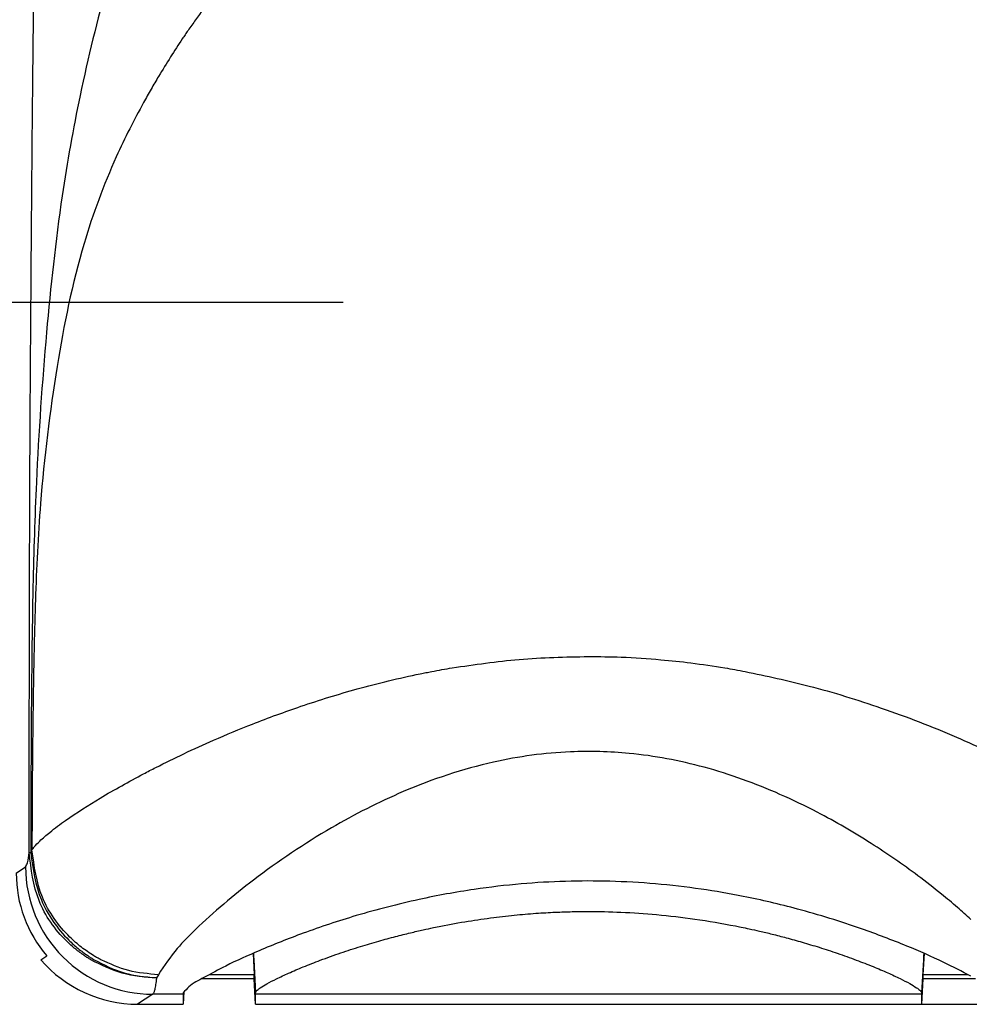
# Model space of a CAD drawing. Units: inches. Extents: x 1631 to 2799, y 969 to 1789.
# Drawn here: x 2496 to 2511, y 1281 to 1296 of the extents above; entities that cross this region are included whole.
import ezdxf

# ---------------------------------------------------------------- set-up
doc = ezdxf.new("R2010")
doc.units = ezdxf.units.IN
doc.linetypes.add('DOT_CENTER', pattern=[14, 12, -1, 0, -1])
doc.layers.add('1', color=7, linetype='Continuous')
doc.styles.add('CONVERTER_11', font='txt.shx', dxfattribs={"width": 0.72})
doc.dimstyles.new('ME10_DIM_15', dxfattribs={"dimtxt": 7, "dimasz": 7, "dimexe": 4, "dimexo": 0, "dimgap": 4, "dimtad": 1, "dimdsep": 46, "dimtxsty": 'CONVERTER_11', "dimsah": 1, "dimcen": 0.09, "dimclrd": 3, "dimclre": 3, "dimclrt": 4, "dimadec": 0, "dimazin": 0, "dimtfac": 1, "dimtdec": 4, "dimtix": 1, "dimtmove": 0, "dimatfit": 3, "dimfxl": 1, "dimtolj": 1, "dimtzin": 0, "dimarcsym": 0})

# ---------------------------------------------------------------- blocks, each defined once
blk = doc.blocks.new('Left_flange_41_5892_Défaut__13', base_point=(2496.318, 1281.075))
at = {"color": 7, "linetype": 'Continuous'}
for p, q in [((2496.546, 1283.352), (2496.565, 1283.399)), ((2496.546, 1283.352), (2496.565, 1283.399)), ((2496.546, 1283.352), (2496.522, 1283.354)), ((2496.546, 1283.352), (2496.522, 1283.354)), ((2496.318, 1283.035), (2496.465, 1283.133)), ((2496.318, 1283.035), (2496.465, 1283.133)), ((2500.044, 1281.777), (2500.046, 1281.736)), ((2500.044, 1281.777), (2500.046, 1281.736)), ((2500.046, 1281.736), (2500.049, 1281.675)), ((2500.046, 1281.736), (2500.049, 1281.675)), ((2510.573, 1281.736), (2510.57, 1281.675)), ((2510.573, 1281.736), (2510.57, 1281.675)), ((2510.575, 1281.777), (2510.573, 1281.736)), ((2510.575, 1281.777), (2510.573, 1281.736)), ((2500.049, 1281.675), (2500.077, 1281.155)), ((2500.049, 1281.675), (2500.077, 1281.155)), ((2510.57, 1281.675), (2510.543, 1281.155)), ((2510.57, 1281.675), (2510.543, 1281.155)), ((2498.552, 1281.44), (2498.521, 1281.388)), ((2498.552, 1281.44), (2498.521, 1281.388)), ((2498.465, 1281.134), (2498.226, 1280.975)), ((2498.465, 1281.134), (2498.226, 1280.975)), ((2498.942, 1281.135), (2498.465, 1281.134)), ((2498.942, 1281.135), (2498.465, 1281.134))]:
    blk.add_line(p, q, dxfattribs=at)
at = {"color": 4, "linetype": 'Continuous'}
for p, q in [((2496.706, 1281.675), (2496.798, 1281.736)), ((2496.706, 1281.675), (2496.798, 1281.736)), ((2500.039, 1281.775), (2500.056, 1281.443)), ((2500.039, 1281.775), (2500.056, 1281.443)), ((2510.581, 1281.775), (2510.563, 1281.443)), ((2500.056, 1281.375), (2499.23, 1281.375)), ((2500.056, 1281.375), (2499.23, 1281.375)), ((2499.353, 1281.443), (2500.056, 1281.443)), ((2499.353, 1281.443), (2500.056, 1281.443)), ((2500.056, 1281.375), (2500.056, 1281.443)), ((2500.056, 1281.375), (2500.056, 1281.443)), ((2500.077, 1280.975), (2500.056, 1281.375)), ((2510.563, 1281.375), (2510.542, 1280.975)), ((2510.563, 1281.443), (2511.266, 1281.443)), ((2510.563, 1281.443), (2510.563, 1281.375)), ((2511.389, 1281.375), (2510.563, 1281.375)), ((2498.953, 1281.178), (2498.942, 1280.975)), ((2498.953, 1281.178), (2498.942, 1280.975)), ((2498.942, 1281.135), (2498.942, 1280.975)), ((2498.942, 1281.135), (2498.942, 1280.975)), ((2510.542, 1281.134), (2500.077, 1281.134)), ((2510.542, 1281.134), (2500.077, 1281.134)), ((2500.077, 1280.975), (2500.077, 1281.134)), ((2510.542, 1281.134), (2510.542, 1280.975)), ((2510.542, 1281.134), (2510.542, 1280.975)), ((2498.226, 1280.975), (2498.942, 1280.975)), ((2498.226, 1280.975), (2498.942, 1280.975)), ((2500.077, 1280.975), (2510.542, 1280.975))]:
    blk.add_line(p, q, dxfattribs=at)
at = {"color": 1, "linetype": 'Continuous'}
for p, q in [((2510.581, 1281.775), (2510.563, 1281.443)), ((2500.077, 1280.975), (2500.056, 1281.375)), ((2510.563, 1281.375), (2510.542, 1280.975)), ((2510.563, 1281.443), (2510.563, 1281.375)), ((2510.563, 1281.443), (2511.266, 1281.443)), ((2511.389, 1281.375), (2510.563, 1281.375)), ((2500.077, 1280.975), (2500.077, 1281.134)), ((2500.077, 1280.975), (2510.542, 1280.975))]:
    blk.add_line(p, q, dxfattribs=at)
at = {"color": 7, "linetype": 'Continuous'}
blk.add_arc((2498.465, 1283.133), 2, 179.9945, 269.9945, dxfattribs=at)
blk.add_arc((2498.465, 1283.133), 2, 179.9945, 269.9945, dxfattribs=at)
at = {"color": 1, "linetype": 'Continuous'}
blk.add_arc((2498.317, 1283.035), 1.999, 179.9985, 220.5344, dxfattribs=at)
at = {"color": 4, "linetype": 'Continuous'}
for centre, radius, start, end in [((2498.317, 1283.035), 1.999, 179.9985, 220.5344), ((2498.226, 1282.975), 2, 220.5403, 270.0044), ((2498.226, 1282.975), 2, 220.5403, 270.0044)]:
    blk.add_arc(centre, radius, start, end, dxfattribs=at)
at = {"color": 7, "linetype": 'Continuous'}
for points, knots in [([(2498.253, 1298.642), (2498.542, 1298.901), (2499.074, 1299.377), (2500.04, 1300.103), (2501.214, 1300.888), (2502.661, 1301.721), (2504.076, 1302.362), (2505.348, 1302.669), (2506.38, 1302.649), (2507.637, 1302.333), (2509.052, 1301.617), (2510.621, 1300.474), (2512.361, 1298.785), (2513.971, 1296.506), (2515.16, 1293.887), (2515.997, 1291.121), (2516.524, 1288.28), (2516.709, 1286.175), (2516.795, 1285.209)], [0, 0, 0, 0, 1.16529, 2.139144, 3.621799, 5.401757, 7.143396, 8.263051, 9.297684, 10.204683, 12.132709, 14.009706, 16.014031, 19.383691, 22.306077, 24.608567, 28.040127, 30.948928, 30.948928, 30.948928, 30.948928]), ([(2498.253, 1298.642), (2498.542, 1298.901), (2499.074, 1299.377), (2500.04, 1300.103), (2501.214, 1300.888), (2502.661, 1301.721), (2504.076, 1302.362), (2505.348, 1302.669), (2506.38, 1302.649), (2507.637, 1302.333), (2509.052, 1301.617), (2510.621, 1300.474), (2512.361, 1298.785), (2513.971, 1296.506), (2515.16, 1293.887), (2515.997, 1291.121), (2516.524, 1288.28), (2516.709, 1286.175), (2516.795, 1285.209)], [0, 0, 0, 0, 1.16529, 2.139144, 3.621799, 5.401757, 7.143396, 8.263051, 9.297684, 10.204683, 12.132709, 14.009706, 16.014031, 19.383691, 22.306077, 24.608567, 28.040127, 30.948928, 30.948928, 30.948928, 30.948928]), ([(2496.522, 1283.354), (2496.523, 1284.58), (2496.524, 1286.647), (2496.532, 1289.228), (2496.541, 1290.831), (2496.557, 1292.954), (2496.577, 1295.827), (2496.617, 1298.45), (2496.636, 1299.714)], [0, 0, 0, 0, 3.679672, 6.199901, 7.742313, 8.488519, 12.569421, 16.361097, 16.361097, 16.361097, 16.361097]), ([(2496.522, 1283.354), (2496.523, 1284.58), (2496.524, 1286.647), (2496.532, 1289.228), (2496.541, 1290.831), (2496.557, 1292.954), (2496.577, 1295.827), (2496.617, 1298.45), (2496.636, 1299.714)], [0, 0, 0, 0, 3.679672, 6.199901, 7.742313, 8.488519, 12.569421, 16.361097, 16.361097, 16.361097, 16.361097]), ([(2498.253, 1298.642), (2498.082, 1298.102), (2497.726, 1296.984), (2497.32, 1295.324), (2496.992, 1293.49), (2496.775, 1291.461), (2496.632, 1289.414), (2496.573, 1287.389), (2496.551, 1285.448), (2496.548, 1284.052), (2496.546, 1283.352)], [0, 0, 0, 0, 1.696528, 3.521429, 5.121182, 7.281897, 9.63881, 11.275199, 13.361138, 15.462179, 15.462179, 15.462179, 15.462179]), ([(2498.253, 1298.642), (2498.082, 1298.102), (2497.726, 1296.984), (2497.32, 1295.324), (2496.992, 1293.49), (2496.775, 1291.461), (2496.632, 1289.414), (2496.573, 1287.389), (2496.551, 1285.448), (2496.548, 1284.052), (2496.546, 1283.352)], [0, 0, 0, 0, 1.696528, 3.521429, 5.121182, 7.281897, 9.63881, 11.275199, 13.361138, 15.462179, 15.462179, 15.462179, 15.462179]), ([(2499.586, 1297.04), (2499.515, 1296.949), (2499.361, 1296.751), (2499.215, 1296.548), (2499.136, 1296.437)], [0, 0, 0, 0, 0.344849, 0.7524443, 0.7524443, 0.7524443, 0.7524443]), ([(2499.586, 1297.04), (2499.515, 1296.949), (2499.361, 1296.751), (2499.215, 1296.548), (2499.136, 1296.437)], [0, 0, 0, 0, 0.344849, 0.7524443, 0.7524443, 0.7524443, 0.7524443]), ([(2499.136, 1296.437), (2499.116, 1296.409), (2499.076, 1296.353), (2499.037, 1296.296), (2499.017, 1296.267)], [0, 0, 0, 0, 0.1024682, 0.2078069, 0.2078069, 0.2078069, 0.2078069]), ([(2499.136, 1296.437), (2499.116, 1296.409), (2499.076, 1296.353), (2499.037, 1296.296), (2499.017, 1296.267)], [0, 0, 0, 0, 0.1024682, 0.2078069, 0.2078069, 0.2078069, 0.2078069]), ([(2499.017, 1296.267), (2499.002, 1296.245), (2498.972, 1296.201), (2498.942, 1296.157), (2498.927, 1296.135)], [0, 0, 0, 0, 0.0790444, 0.1595508, 0.1595508, 0.1595508, 0.1595508]), ([(2499.017, 1296.267), (2499.002, 1296.245), (2498.972, 1296.201), (2498.942, 1296.157), (2498.927, 1296.135)], [0, 0, 0, 0, 0.0790444, 0.1595508, 0.1595508, 0.1595508, 0.1595508]), ([(2498.927, 1296.135), (2498.865, 1296.041), (2498.737, 1295.848), (2498.617, 1295.649), (2498.555, 1295.547)], [0, 0, 0, 0, 0.3372746, 0.6953975, 0.6953975, 0.6953975, 0.6953975]), ([(2498.927, 1296.135), (2498.865, 1296.041), (2498.737, 1295.848), (2498.617, 1295.649), (2498.555, 1295.547)], [0, 0, 0, 0, 0.3372746, 0.6953975, 0.6953975, 0.6953975, 0.6953975]), ([(2498.555, 1295.547), (2498.515, 1295.481), (2498.435, 1295.345), (2498.358, 1295.207), (2498.319, 1295.137)], [0, 0, 0, 0, 0.2333816, 0.4736034, 0.4736034, 0.4736034, 0.4736034]), ([(2498.555, 1295.547), (2498.515, 1295.481), (2498.435, 1295.345), (2498.358, 1295.207), (2498.319, 1295.137)], [0, 0, 0, 0, 0.2333816, 0.4736034, 0.4736034, 0.4736034, 0.4736034]), ([(2498.319, 1295.137), (2498.245, 1294.999), (2498.094, 1294.719), (2497.749, 1293.994), (2497.29, 1292.767), (2496.926, 1290.931), (2496.694, 1289.055), (2496.62, 1287.502), (2496.593, 1286.345), (2496.578, 1285.383), (2496.568, 1284.401), (2496.566, 1283.743), (2496.565, 1283.399)], [0, 0, 0, 0, 0.467879, 0.955352, 2.409638, 4.38315, 6.553225, 8.07601, 9.046565, 10.023876, 10.961023, 11.99536, 11.99536, 11.99536, 11.99536]), ([(2498.319, 1295.137), (2498.245, 1294.999), (2498.094, 1294.719), (2497.749, 1293.994), (2497.29, 1292.767), (2496.926, 1290.931), (2496.694, 1289.055), (2496.62, 1287.502), (2496.593, 1286.345), (2496.578, 1285.383), (2496.568, 1284.401), (2496.566, 1283.743), (2496.565, 1283.399)], [0, 0, 0, 0, 0.467879, 0.955352, 2.409638, 4.38315, 6.553225, 8.07601, 9.046565, 10.023876, 10.961023, 11.99536, 11.99536, 11.99536, 11.99536]), ([(2503.167, 1286.258), (2503.518, 1286.31), (2504.228, 1286.414), (2504.946, 1286.429), (2505.31, 1286.437)], [0, 0, 0, 0, 1.060718, 2.151519, 2.151519, 2.151519, 2.151519]), ([(2503.167, 1286.258), (2503.518, 1286.31), (2504.228, 1286.414), (2504.946, 1286.429), (2505.31, 1286.437)], [0, 0, 0, 0, 1.060718, 2.151519, 2.151519, 2.151519, 2.151519]), ([(2505.31, 1286.437), (2505.481, 1286.435), (2505.861, 1286.431), (2506.397, 1286.394), (2506.94, 1286.338), (2507.274, 1286.286), (2507.452, 1286.258)], [0, 0, 0, 0, 0.514503, 1.138486, 1.611937, 2.151986, 2.151986, 2.151986, 2.151986]), ([(2505.31, 1286.437), (2505.481, 1286.435), (2505.861, 1286.431), (2506.397, 1286.394), (2506.94, 1286.338), (2507.274, 1286.286), (2507.452, 1286.258)], [0, 0, 0, 0, 0.514503, 1.138486, 1.611937, 2.151986, 2.151986, 2.151986, 2.151986]), ([(2498.512, 1284.694), (2498.659, 1284.767), (2498.958, 1284.916), (2499.464, 1285.145), (2500.075, 1285.399), (2500.826, 1285.674), (2501.703, 1285.945), (2502.363, 1286.105), (2502.756, 1286.184), (2502.816, 1286.195), (2502.846, 1286.201)], [0, 0, 0, 0, 0.490917, 1.003186, 1.666989, 2.475336, 3.40097, 4.41898, 4.510627, 4.602449, 4.602449, 4.602449, 4.602449]), ([(2498.512, 1284.694), (2498.659, 1284.767), (2498.958, 1284.916), (2499.464, 1285.145), (2500.075, 1285.399), (2500.826, 1285.674), (2501.703, 1285.945), (2502.363, 1286.105), (2502.756, 1286.184), (2502.816, 1286.195), (2502.846, 1286.201)], [0, 0, 0, 0, 0.490917, 1.003186, 1.666989, 2.475336, 3.40097, 4.41898, 4.510627, 4.602449, 4.602449, 4.602449, 4.602449]), ([(2502.846, 1286.201), (2502.899, 1286.211), (2503.006, 1286.231), (2503.114, 1286.249), (2503.167, 1286.258)], [0, 0, 0, 0, 0.1631464, 0.3268697, 0.3268697, 0.3268697, 0.3268697]), ([(2502.846, 1286.201), (2502.899, 1286.211), (2503.006, 1286.231), (2503.114, 1286.249), (2503.167, 1286.258)], [0, 0, 0, 0, 0.1631464, 0.3268697, 0.3268697, 0.3268697, 0.3268697]), ([(2507.452, 1286.258), (2507.505, 1286.249), (2507.612, 1286.231), (2507.719, 1286.211), (2507.773, 1286.201)], [0, 0, 0, 0, 0.1608227, 0.3266548, 0.3266548, 0.3266548, 0.3266548]), ([(2507.452, 1286.258), (2507.505, 1286.249), (2507.612, 1286.231), (2507.719, 1286.211), (2507.773, 1286.201)], [0, 0, 0, 0, 0.1608227, 0.3266548, 0.3266548, 0.3266548, 0.3266548]), ([(2507.773, 1286.201), (2508.108, 1286.13), (2508.83, 1285.976), (2509.939, 1285.63), (2511.053, 1285.205), (2511.77, 1284.857), (2512.107, 1284.694)], [0, 0, 0, 0, 1.026744, 2.213187, 3.479067, 4.60217, 4.60217, 4.60217, 4.60217]), ([(2507.773, 1286.201), (2508.108, 1286.13), (2508.83, 1285.976), (2509.939, 1285.63), (2511.053, 1285.205), (2511.77, 1284.857), (2512.107, 1284.694)], [0, 0, 0, 0, 1.026744, 2.213187, 3.479067, 4.60217, 4.60217, 4.60217, 4.60217]), ([(2511.318, 1282.307), (2511.247, 1282.371), (2511.096, 1282.507), (2510.819, 1282.738), (2510.374, 1283.083), (2509.732, 1283.526), (2509.005, 1283.949), (2508.136, 1284.368), (2507.157, 1284.724), (2506.042, 1284.934), (2504.926, 1284.964), (2503.719, 1284.799), (2502.455, 1284.376), (2501.196, 1283.732), (2500.103, 1283.001), (2499.317, 1282.336), (2498.816, 1281.837), (2498.646, 1281.581), (2498.552, 1281.44)], [0, 0, 0, 0, 0.285172, 0.610282, 1.080533, 1.974628, 2.950423, 3.600613, 4.865422, 6.062619, 6.987471, 8.204787, 9.698588, 10.962222, 12.437471, 13.63284, 14.047475, 14.552939, 14.552939, 14.552939, 14.552939]), ([(2511.318, 1282.307), (2511.247, 1282.371), (2511.096, 1282.507), (2510.819, 1282.738), (2510.374, 1283.083), (2509.732, 1283.526), (2509.005, 1283.949), (2508.136, 1284.368), (2507.157, 1284.724), (2506.042, 1284.934), (2504.926, 1284.964), (2503.719, 1284.799), (2502.455, 1284.376), (2501.196, 1283.732), (2500.103, 1283.001), (2499.317, 1282.336), (2498.816, 1281.837), (2498.646, 1281.581), (2498.552, 1281.44)], [0, 0, 0, 0, 0.285172, 0.610282, 1.080533, 1.974628, 2.950423, 3.600613, 4.865422, 6.062619, 6.987471, 8.204787, 9.698588, 10.962222, 12.437471, 13.63284, 14.047475, 14.552939, 14.552939, 14.552939, 14.552939]), ([(2498.319, 1284.595), (2498.351, 1284.611), (2498.415, 1284.645), (2498.479, 1284.678), (2498.512, 1284.694)], [0, 0, 0, 0, 0.1079524, 0.2174262, 0.2174262, 0.2174262, 0.2174262]), ([(2498.319, 1284.595), (2498.351, 1284.611), (2498.415, 1284.645), (2498.479, 1284.678), (2498.512, 1284.694)], [0, 0, 0, 0, 0.1079524, 0.2174262, 0.2174262, 0.2174262, 0.2174262]), ([(2496.565, 1283.399), (2496.577, 1283.415), (2496.614, 1283.464), (2496.707, 1283.558), (2496.869, 1283.699), (2497.183, 1283.931), (2497.672, 1284.244), (2498.09, 1284.471), (2498.319, 1284.595)], [0, 0, 0, 0, 0.060381, 0.185785, 0.394374, 0.705679, 1.354372, 2.133838, 2.133838, 2.133838, 2.133838]), ([(2496.565, 1283.399), (2496.577, 1283.415), (2496.614, 1283.464), (2496.707, 1283.558), (2496.869, 1283.699), (2497.183, 1283.931), (2497.672, 1284.244), (2498.09, 1284.471), (2498.319, 1284.595)], [0, 0, 0, 0, 0.060381, 0.185785, 0.394374, 0.705679, 1.354372, 2.133838, 2.133838, 2.133838, 2.133838]), ([(2497.539, 1281.736), (2497.472, 1281.779), (2497.339, 1281.867), (2497.029, 1282.142), (2496.67, 1282.636), (2496.6, 1283.145), (2496.565, 1283.399)], [0, 0, 0, 0, 0.238082, 0.477824, 1.242839, 2.000388, 2.000388, 2.000388, 2.000388]), ([(2497.539, 1281.736), (2497.472, 1281.779), (2497.339, 1281.867), (2497.029, 1282.142), (2496.67, 1282.636), (2496.6, 1283.145), (2496.565, 1283.399)], [0, 0, 0, 0, 0.238082, 0.477824, 1.242839, 2.000388, 2.000388, 2.000388, 2.000388]), ([(2496.465, 1283.133), (2496.476, 1283.155), (2496.509, 1283.224), (2496.517, 1283.301), (2496.522, 1283.354)], [0, 0, 0, 0, 0.0707065, 0.2289079, 0.2289079, 0.2289079, 0.2289079]), ([(2496.465, 1283.133), (2496.476, 1283.155), (2496.509, 1283.224), (2496.517, 1283.301), (2496.522, 1283.354)], [0, 0, 0, 0, 0.0707065, 0.2289079, 0.2289079, 0.2289079, 0.2289079]), ([(2497.393, 1281.736), (2497.344, 1281.771), (2497.245, 1281.842), (2496.964, 1282.096), (2496.615, 1282.582), (2496.553, 1283.097), (2496.522, 1283.354)], [0, 0, 0, 0, 0.182182, 0.365366, 1.135842, 1.901773, 1.901773, 1.901773, 1.901773]), ([(2497.393, 1281.736), (2497.344, 1281.771), (2497.245, 1281.842), (2496.964, 1282.096), (2496.615, 1282.582), (2496.553, 1283.097), (2496.522, 1283.354)], [0, 0, 0, 0, 0.182182, 0.365366, 1.135842, 1.901773, 1.901773, 1.901773, 1.901773]), ([(2496.546, 1283.352), (2496.582, 1283.099), (2496.655, 1282.591), (2497.004, 1282.108), (2497.287, 1281.849), (2497.393, 1281.773), (2497.446, 1281.736)], [0, 0, 0, 0, 0.7574, 1.521423, 1.716641, 1.910474, 1.910474, 1.910474, 1.910474]), ([(2496.546, 1283.352), (2496.582, 1283.099), (2496.655, 1282.591), (2497.004, 1282.108), (2497.287, 1281.849), (2497.393, 1281.773), (2497.446, 1281.736)], [0, 0, 0, 0, 0.7574, 1.521423, 1.716641, 1.910474, 1.910474, 1.910474, 1.910474]), ([(2497.489, 1281.675), (2497.473, 1281.685), (2497.441, 1281.704), (2497.409, 1281.725), (2497.393, 1281.736)], [0, 0, 0, 0, 0.0568991, 0.1138468, 0.1138468, 0.1138468, 0.1138468]), ([(2497.489, 1281.675), (2497.473, 1281.685), (2497.441, 1281.704), (2497.409, 1281.725), (2497.393, 1281.736)], [0, 0, 0, 0, 0.0568991, 0.1138468, 0.1138468, 0.1138468, 0.1138468]), ([(2497.446, 1281.736), (2497.461, 1281.725), (2497.493, 1281.704), (2497.525, 1281.685), (2497.542, 1281.675)], [0, 0, 0, 0, 0.057024, 0.1139715, 0.1139715, 0.1139715, 0.1139715]), ([(2497.446, 1281.736), (2497.461, 1281.725), (2497.493, 1281.704), (2497.525, 1281.685), (2497.542, 1281.675)], [0, 0, 0, 0, 0.057024, 0.1139715, 0.1139715, 0.1139715, 0.1139715]), ([(2497.647, 1281.675), (2497.629, 1281.685), (2497.592, 1281.704), (2497.557, 1281.725), (2497.539, 1281.736)], [0, 0, 0, 0, 0.0620425, 0.124137, 0.124137, 0.124137, 0.124137]), ([(2497.647, 1281.675), (2497.629, 1281.685), (2497.592, 1281.704), (2497.557, 1281.725), (2497.539, 1281.736)], [0, 0, 0, 0, 0.0620425, 0.124137, 0.124137, 0.124137, 0.124137]), ([(2498.521, 1281.388), (2498.339, 1281.401), (2497.976, 1281.428), (2497.651, 1281.593), (2497.489, 1281.675)], [0, 0, 0, 0, 0.542724, 1.080526, 1.080526, 1.080526, 1.080526]), ([(2498.521, 1281.388), (2498.339, 1281.401), (2497.976, 1281.428), (2497.651, 1281.593), (2497.489, 1281.675)], [0, 0, 0, 0, 0.542724, 1.080526, 1.080526, 1.080526, 1.080526]), ([(2497.542, 1281.675), (2497.696, 1281.596), (2498.004, 1281.437), (2498.349, 1281.404), (2498.521, 1281.388)], [0, 0, 0, 0, 0.513925, 1.029013, 1.029013, 1.029013, 1.029013]), ([(2497.542, 1281.675), (2497.696, 1281.596), (2498.004, 1281.437), (2498.349, 1281.404), (2498.521, 1281.388)], [0, 0, 0, 0, 0.513925, 1.029013, 1.029013, 1.029013, 1.029013]), ([(2498.552, 1281.44), (2498.394, 1281.453), (2498.079, 1281.479), (2497.791, 1281.609), (2497.647, 1281.675)], [0, 0, 0, 0, 0.4721065, 0.9415498, 0.9415498, 0.9415498, 0.9415498]), ([(2498.552, 1281.44), (2498.394, 1281.453), (2498.079, 1281.479), (2497.791, 1281.609), (2497.647, 1281.675)], [0, 0, 0, 0, 0.4721065, 0.9415498, 0.9415498, 0.9415498, 0.9415498]), ([(2498.521, 1281.388), (2498.519, 1281.37), (2498.515, 1281.335), (2498.508, 1281.287), (2498.501, 1281.245), (2498.494, 1281.21), (2498.487, 1281.182), (2498.48, 1281.16), (2498.473, 1281.143), (2498.467, 1281.136), (2498.465, 1281.134)], [0, 0, 0, 0, 0.0550928, 0.103782, 0.1460442, 0.1818754, 0.2112997, 0.2343915, 0.2513357, 0.2626448, 0.2626448, 0.2626448, 0.2626448]), ([(2498.521, 1281.388), (2498.519, 1281.37), (2498.515, 1281.335), (2498.508, 1281.287), (2498.501, 1281.245), (2498.494, 1281.21), (2498.487, 1281.182), (2498.48, 1281.16), (2498.473, 1281.143), (2498.467, 1281.136), (2498.465, 1281.134)], [0, 0, 0, 0, 0.0550928, 0.103782, 0.1460442, 0.1818754, 0.2112997, 0.2343915, 0.2513357, 0.2626448, 0.2626448, 0.2626448, 0.2626448])]:
    blk.add_open_spline(points, degree=3, knots=knots, dxfattribs=at)
at = {"color": 1, "linetype": 'Continuous'}
for points, knots in [([(2511.318, 1281.415), (2511.177, 1281.489), (2510.847, 1281.661), (2510.273, 1281.91), (2509.51, 1282.201), (2508.653, 1282.466), (2507.809, 1282.663), (2506.827, 1282.832), (2505.661, 1282.934), (2504.467, 1282.898), (2503.468, 1282.781), (2502.6, 1282.622), (2501.702, 1282.39), (2500.865, 1282.114), (2500.184, 1281.842), (2499.662, 1281.609), (2499.3, 1281.411), (2499.06, 1281.289), (2498.971, 1281.187), (2498.943, 1281.155)], [0, 0, 0, 0, 0.479243, 1.114679, 1.874914, 2.928588, 3.802035, 4.474258, 5.916701, 7.306793, 8.049803, 8.932948, 9.951149, 10.82986, 11.573976, 12.150571, 12.541192, 12.817388, 12.945044, 12.945044, 12.945044, 12.945044]), ([(2500.077, 1281.155), (2500.078, 1281.16), (2500.083, 1281.177), (2500.112, 1281.203), (2500.168, 1281.246), (2500.27, 1281.305), (2500.418, 1281.382), (2500.609, 1281.47), (2500.839, 1281.568), (2501.112, 1281.675), (2501.412, 1281.782), (2501.719, 1281.881), (2502.006, 1281.966), (2502.268, 1282.038), (2502.501, 1282.096), (2502.699, 1282.142), (2502.859, 1282.176), (2503.094, 1282.224), (2503.408, 1282.281), (2503.809, 1282.338), (2504.178, 1282.38), (2504.513, 1282.407), (2504.811, 1282.423), (2505.07, 1282.431), (2505.402, 1282.434), (2505.834, 1282.425), (2506.394, 1282.387), (2506.995, 1282.317), (2507.436, 1282.241), (2507.719, 1282.185), (2507.845, 1282.158), (2508.008, 1282.122), (2508.202, 1282.076), (2508.425, 1282.018), (2508.672, 1281.949), (2508.94, 1281.869), (2509.224, 1281.776), (2509.507, 1281.674), (2509.772, 1281.572), (2510.001, 1281.474), (2510.194, 1281.386), (2510.344, 1281.308), (2510.448, 1281.248), (2510.506, 1281.204), (2510.536, 1281.178), (2510.541, 1281.161), (2510.543, 1281.155)], [0, 0, 0, 0, 0.017788, 0.051832, 0.110475, 0.233334, 0.402142, 0.613532, 0.864023, 1.150129, 1.493896, 1.818215, 2.119041, 2.392213, 2.633473, 2.83848, 3.002834, 3.122077, 3.557806, 3.962633, 4.334625, 4.671661, 4.971443, 5.231525, 5.449323, 5.966716, 6.52788, 7.132175, 7.779526, 7.868785, 7.999109, 8.16678, 8.368113, 8.599465, 8.857241, 9.137908, 9.438003, 9.754154, 10.038849, 10.289571, 10.502447, 10.673619, 10.799349, 10.859982, 10.894999, 10.913122, 10.913122, 10.913122, 10.913122])]:
    blk.add_open_spline(points, degree=3, knots=knots, dxfattribs=at)
at = {"color": 4, "linetype": 'Continuous'}
for points, knots in [([(2511.318, 1281.415), (2511.177, 1281.489), (2510.847, 1281.661), (2510.273, 1281.91), (2509.51, 1282.201), (2508.653, 1282.466), (2507.809, 1282.663), (2506.827, 1282.832), (2505.661, 1282.934), (2504.467, 1282.898), (2503.468, 1282.781), (2502.6, 1282.622), (2501.702, 1282.39), (2500.865, 1282.114), (2500.184, 1281.842), (2499.662, 1281.609), (2499.3, 1281.411), (2499.06, 1281.289), (2498.971, 1281.187), (2498.943, 1281.155)], [0, 0, 0, 0, 0.479243, 1.114679, 1.874914, 2.928588, 3.802035, 4.474258, 5.916701, 7.306793, 8.049803, 8.932948, 9.951149, 10.82986, 11.573976, 12.150571, 12.541192, 12.817388, 12.945044, 12.945044, 12.945044, 12.945044]), ([(2500.077, 1281.155), (2500.078, 1281.16), (2500.083, 1281.177), (2500.112, 1281.203), (2500.168, 1281.246), (2500.27, 1281.305), (2500.418, 1281.382), (2500.609, 1281.47), (2500.839, 1281.568), (2501.112, 1281.675), (2501.412, 1281.782), (2501.719, 1281.881), (2502.006, 1281.966), (2502.268, 1282.038), (2502.501, 1282.096), (2502.699, 1282.142), (2502.859, 1282.176), (2503.094, 1282.224), (2503.408, 1282.281), (2503.809, 1282.338), (2504.178, 1282.38), (2504.513, 1282.407), (2504.811, 1282.423), (2505.07, 1282.431), (2505.402, 1282.434), (2505.834, 1282.425), (2506.394, 1282.387), (2506.995, 1282.317), (2507.436, 1282.241), (2507.719, 1282.185), (2507.845, 1282.158), (2508.008, 1282.122), (2508.202, 1282.076), (2508.425, 1282.018), (2508.672, 1281.949), (2508.94, 1281.869), (2509.224, 1281.776), (2509.507, 1281.674), (2509.772, 1281.572), (2510.001, 1281.474), (2510.194, 1281.386), (2510.344, 1281.308), (2510.448, 1281.248), (2510.506, 1281.204), (2510.536, 1281.178), (2510.541, 1281.161), (2510.543, 1281.155)], [0, 0, 0, 0, 0.017788, 0.051832, 0.110475, 0.233334, 0.402142, 0.613532, 0.864023, 1.150129, 1.493896, 1.818215, 2.119041, 2.392213, 2.633473, 2.83848, 3.002834, 3.122077, 3.557806, 3.962633, 4.334625, 4.671661, 4.971443, 5.231525, 5.449323, 5.966716, 6.52788, 7.132175, 7.779526, 7.868785, 7.999109, 8.16678, 8.368113, 8.599465, 8.857241, 9.137908, 9.438003, 9.754154, 10.038849, 10.289571, 10.502447, 10.673619, 10.799349, 10.859982, 10.894999, 10.913122, 10.913122, 10.913122, 10.913122]), ([(2498.943, 1281.155), (2498.943, 1281.154), (2498.943, 1281.152), (2498.943, 1281.149), (2498.942, 1281.145), (2498.942, 1281.142), (2498.942, 1281.14), (2498.942, 1281.138), (2498.942, 1281.136), (2498.942, 1281.136), (2498.942, 1281.135)], [0, 0, 0, 0, 0.00357065, 0.00513091, 0.00948472, 0.01332026, 0.01496443, 0.0166086, 0.01888103, 0.01920567, 0.01920567, 0.01920567, 0.01920567]), ([(2498.943, 1281.155), (2498.943, 1281.154), (2498.943, 1281.152), (2498.943, 1281.149), (2498.942, 1281.145), (2498.942, 1281.142), (2498.942, 1281.14), (2498.942, 1281.138), (2498.942, 1281.136), (2498.942, 1281.136), (2498.942, 1281.135)], [0, 0, 0, 0, 0.00357065, 0.00513091, 0.00948472, 0.01332026, 0.01496443, 0.0166086, 0.01888103, 0.01920567, 0.01920567, 0.01920567, 0.01920567]), ([(2500.077, 1281.134), (2500.077, 1281.134), (2500.077, 1281.135), (2500.077, 1281.136), (2500.077, 1281.138), (2500.077, 1281.14), (2500.077, 1281.143), (2500.077, 1281.147), (2500.077, 1281.151), (2500.077, 1281.153), (2500.077, 1281.155)], [0, 0, 0, 0, 0.00040055, 0.00320439, 0.00461814, 0.00603189, 0.00963703, 0.01376052, 0.01643083, 0.02111152, 0.02111152, 0.02111152, 0.02111152]), ([(2500.077, 1281.134), (2500.077, 1281.134), (2500.077, 1281.135), (2500.077, 1281.136), (2500.077, 1281.138), (2500.077, 1281.14), (2500.077, 1281.143), (2500.077, 1281.147), (2500.077, 1281.151), (2500.077, 1281.153), (2500.077, 1281.155)], [0, 0, 0, 0, 0.00040055, 0.00320439, 0.00461814, 0.00603189, 0.00963703, 0.01376052, 0.01643083, 0.02111152, 0.02111152, 0.02111152, 0.02111152]), ([(2510.543, 1281.155), (2510.543, 1281.154), (2510.543, 1281.152), (2510.543, 1281.149), (2510.543, 1281.145), (2510.542, 1281.142), (2510.542, 1281.14), (2510.542, 1281.137), (2510.542, 1281.135), (2510.542, 1281.134), (2510.542, 1281.134)], [0, 0, 0, 0, 0.00357065, 0.00513091, 0.00948472, 0.01332026, 0.01496443, 0.0166086, 0.02054864, 0.0211115, 0.0211115, 0.0211115, 0.0211115]), ([(2510.543, 1281.155), (2510.543, 1281.154), (2510.543, 1281.152), (2510.543, 1281.149), (2510.543, 1281.145), (2510.542, 1281.142), (2510.542, 1281.14), (2510.542, 1281.137), (2510.542, 1281.135), (2510.542, 1281.134), (2510.542, 1281.134)], [0, 0, 0, 0, 0.00357065, 0.00513091, 0.00948472, 0.01332026, 0.01496443, 0.0166086, 0.02054864, 0.0211115, 0.0211115, 0.0211115, 0.0211115])]:
    blk.add_open_spline(points, degree=3, knots=knots, dxfattribs=at)
at = {"layer": '1', "color": 3, "linetype": 'DOT_CENTER'}
blk.add_line((2501.454, 1291.997), (2485.454, 1291.997), dxfattribs=at)
blk = doc.blocks.new('*D35')
at = {"layer": '1', "color": 3, "linetype": 'Continuous'}
for p, q in [((2492.778, 1350.001), (2768.137, 1350.001)), ((2764.137, 1350.001), (2764.137, 1280.975)), ((2510.542, 1280.975), (2768.137, 1280.975))]:
    blk.add_line(p, q, dxfattribs=at)
at = {"layer": '1', "color": 3}
for points in [[(2765.058, 1343.001), (2763.215, 1343.001), (2764.137, 1350.001)], [(2763.215, 1287.975), (2765.058, 1287.975), (2764.137, 1280.975)]]:
    blk.add_solid(points, dxfattribs=at)
at = {"layer": '1', "color": 4, "insert": (2760.137, 1315.715), "char_height": 7, "attachment_point": 7, "rotation": 90, "line_spacing_factor": 0.60024, "style": 'CONVERTER_11'}
blk.add_mtext('70', dxfattribs=at)

msp = doc.modelspace()

# ---------------------------------------------------------------- block references
msp.add_blockref('Left_flange_41_5892_Défaut__13', (2496.318, 1281.075))

# ---------------------------------------------------------------- dimensions: what is measured, and where the dimension line sits
at = {"layer": '1'}
dim = msp.add_linear_dim(base=(2764.137, 1350.001), p1=(2510.542, 1280.975), p2=(2492.778, 1350.001), angle=90, text='70', dimstyle='ME10_DIM_15', dxfattribs=at)
dim.commit()
dim.dimension.update_dxf_attribs({"geometry": '*D35', "text_midpoint": (2756.637, 1319.915), "text_rotation": 90})

doc.saveas('drawing.dxf')
